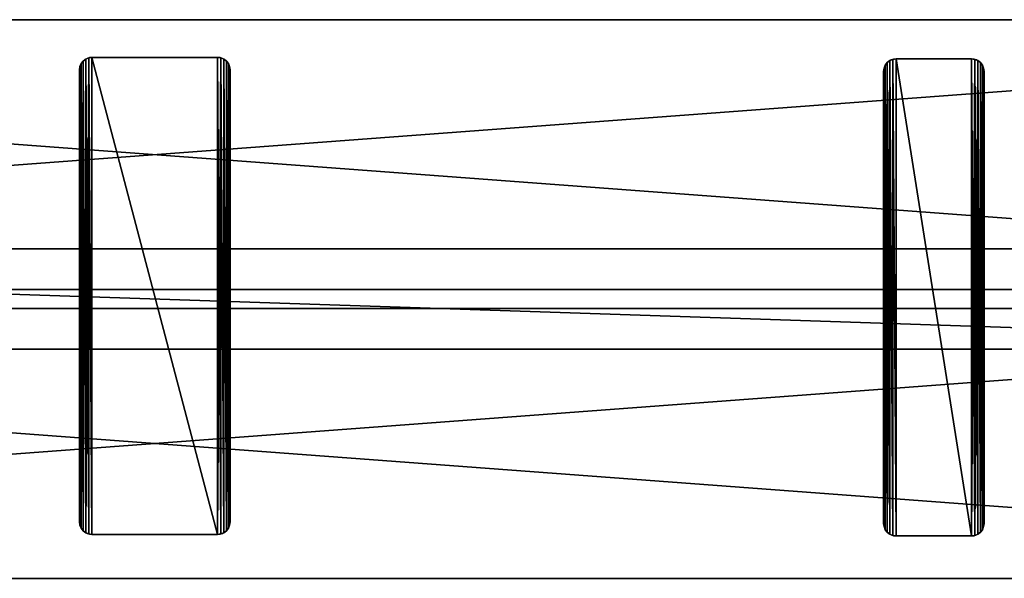
# Model space of a CAD drawing. Units: inches. Extents: x 1 to 73, y -0.6 to 57.1.
# Drawn here: x 34.3 to 53.9, y 45.9 to 57.1 of the extents above; entities that cross this region are included whole.
import ezdxf

# ---------------------------------------------------------------- set-up
doc = ezdxf.new("R2010")
doc.units = ezdxf.units.IN
doc.header["$MEASUREMENT"] = 0
doc.layers.get('0').update_dxf_attribs({"color": 13, "true_color": 0xff5454})
doc.layers.add('aluminium', color=134, linetype='Continuous', true_color=0x009987)
doc.layers.add('Wood', color=36, linetype='Continuous', true_color=0x664400)

# ---------------------------------------------------------------- blocks, each defined once
blk = doc.blocks.new('Lumber')
for p, q in [((72, 5.375), (0, 5.375)), ((72, 5.375, 1.5), (0, 5.375, 1.5)), ((72, 0), (0, 0)), ((72, 0, 1.5), (0, 0, 1.5))]:
    blk.add_line(p, q)
mesh = blk.add_polyface()
corners = [(0, 5.375, 1.5), (72, 5.375), (0, 5.375), (72, 5.375, 1.5)]
mesh.append_faces([[corners[k] for k in face] for face in [(0, 1, 2), (1, 0, 3)]], dxfattribs={"vtx0": -1})
mesh = blk.add_polyface()
corners = [(72, 5.375), (0, 0), (0, 5.375), (72, 0)]
mesh.append_faces([[corners[k] for k in face] for face in [(0, 1, 2), (1, 0, 3)]], dxfattribs={"vtx0": -1})
mesh = blk.add_polyface()
corners = [(72, 0, 1.5), (0, 5.375, 1.5), (0, 0, 1.5), (72, 5.375, 1.5)]
mesh.append_faces([[corners[k] for k in face] for face in [(0, 1, 2), (1, 0, 3)]], dxfattribs={"vtx0": -1})
mesh = blk.add_polyface()
corners = [(72, 0, 1.5), (0, 0), (72, 0), (0, 0, 1.5)]
mesh.append_faces([[corners[k] for k in face] for face in [(0, 1, 2), (1, 0, 3)]], dxfattribs={"vtx0": -1})
blk = doc.blocks.new('Spreader')
for p, q in [((61, 2), (1, 2)), ((61, 2, 2), (1, 2, 2)), ((61, 0), (1, 0)), ((61, 0, 2), (1, 0, 2))]:
    blk.add_line(p, q)
mesh = blk.add_polyface()
corners = [(61, 0, 2), (1, 2, 2), (1, 0, 2), (61, 2, 2)]
mesh.append_faces([[corners[k] for k in face] for face in [(0, 1, 2), (1, 0, 3)]], dxfattribs={"vtx0": -1})
mesh = blk.add_polyface()
corners = [(1, 2), (61, 0), (1, 0), (61, 2)]
mesh.append_faces([[corners[k] for k in face] for face in [(0, 1, 2), (1, 0, 3)]], dxfattribs={"vtx0": -1})
mesh = blk.add_polyface()
corners = [(1, 2, 2), (61, 2), (1, 2), (61, 2, 2)]
mesh.append_faces([[corners[k] for k in face] for face in [(0, 1, 2), (1, 0, 3)]], dxfattribs={"vtx0": -1})
mesh = blk.add_polyface()
corners = [(61, 0, 2), (1, 0), (61, 0), (1, 0, 2)]
mesh.append_faces([[corners[k] for k in face] for face in [(0, 1, 2), (1, 0, 3)]], dxfattribs={"vtx0": -1})
blk = doc.blocks.new('Seat')
for p, q in [((0.033, 9.625), (0.033, 9.625, 0.375)), ((0.073, 9.677), (0.073, 9.677, 0.375)), ((0.125, 9.717), (0.125, 9.717, 0.375)), ((0.185, 9.741), (0.185, 9.741, 0.375)), ((1.75, 9.75), (0.25, 9.75)), ((0.25, 9.75), (0.25, 9.75, 0.375)), ((1.75, 9.75, 0.375), (0.25, 9.75, 0.375)), ((1.75, 9.75), (1.75, 9.75, 0.375)), ((1.815, 9.741), (1.815, 9.741, 0.375)), ((1.875, 9.717), (1.875, 9.717, 0.375)), ((1.927, 9.677), (1.927, 9.677, 0.375)), ((1.967, 9.625), (1.967, 9.625, 0.375)), ((0, 9.5), (0, 0.5)), ((0, 9.5), (0, 9.5, 0.375)), ((0, 9.5, 0.375), (0, 0.5, 0.375)), ((0.009, 9.565), (0.009, 9.565, 0.375)), ((1.991, 9.565), (1.991, 9.565, 0.375)), ((2, 0.5), (2, 9.5)), ((2, 9.5), (2, 9.5, 0.375)), ((2, 0.5, 0.375), (2, 9.5, 0.375)), ((0, 0.5), (0, 0.5, 0.375)), ((0.009, 0.435), (0.009, 0.435, 0.375)), ((1.991, 0.435), (1.991, 0.435, 0.375)), ((2, 0.5), (2, 0.5, 0.375)), ((0.033, 0.375), (0.033, 0.375, 0.375)), ((0.073, 0.323), (0.073, 0.323, 0.375)), ((0.125, 0.283), (0.125, 0.283, 0.375)), ((0.185, 0.259), (0.185, 0.259, 0.375)), ((0.25, 0.25), (1.75, 0.25)), ((0.25, 0.25, 0.375), (1.75, 0.25, 0.375)), ((0.25, 0.25), (0.25, 0.25, 0.375)), ((1.75, 0.25), (1.75, 0.25, 0.375)), ((1.815, 0.259), (1.815, 0.259, 0.375)), ((1.875, 0.283), (1.875, 0.283, 0.375)), ((1.927, 0.323), (1.927, 0.323, 0.375)), ((1.967, 0.375), (1.967, 0.375, 0.375))]:
    blk.add_line(p, q)
for centre, start, end in [((0.25, 9.5), 90, 180), ((0.25, 9.5, 0.375), 90, 180), ((1.75, 9.5), 0, 90), ((1.75, 9.5, 0.375), 0, 90), ((0.25, 0.5), 180, 270), ((0.25, 0.5, 0.375), 180, 270), ((1.75, 0.5), 270, 0), ((1.75, 0.5, 0.375), 270, 0)]:
    blk.add_arc(centre, 0.25, start, end)
mesh = blk.add_polyface()
corners = [(0, 9.5), (0.009, 0.435), (0, 0.5), (0.009, 9.565), (0.033, 0.375), (0.033, 9.625), (0.073, 0.323), (0.073, 9.677), (0.125, 0.283), (0.125, 9.717), (0.185, 9.741), (0.185, 0.259), (0.25, 9.75), (0.25, 0.25), (1.75, 0.25), (1.75, 9.75), (1.815, 0.259), (1.815, 9.741), (1.875, 0.283), (1.875, 9.717), (1.927, 9.677), (1.927, 0.323), (1.967, 0.375), (1.967, 9.625), (1.991, 0.435), (1.991, 9.565), (2, 0.5), (2, 9.5)]
mesh.append_faces([[corners[k] for k in face] for face in [(0, 1, 2), (26, 25, 27)]], dxfattribs={"vtx0": -1})
mesh.append_faces([[corners[k] for k in face] for face in [(1, 3, 4), (4, 5, 6), (6, 7, 8), (8, 10, 11), (11, 12, 13), (13, 12, 14), (14, 15, 16), (16, 17, 18), (18, 20, 21), (21, 20, 22), (22, 23, 24), (24, 25, 26)]], dxfattribs={"vtx0": -1, "vtx1": -1})
mesh.append_faces([[corners[k] for k in face] for face in [(1, 0, 3), (4, 3, 5), (6, 5, 7), (8, 7, 9), (8, 9, 10), (11, 10, 12), (14, 12, 15), (16, 15, 17), (18, 17, 19), (18, 19, 20), (22, 20, 23), (24, 23, 25)]], dxfattribs={"vtx0": -1, "vtx2": -1})
mesh = blk.add_polyface()
corners = [(0.009, 0.435, 0.375), (0, 9.5, 0.375), (0, 0.5, 0.375), (0.009, 9.565, 0.375), (0.033, 0.375, 0.375), (0.033, 9.625, 0.375), (0.073, 0.323, 0.375), (0.073, 9.677, 0.375), (0.125, 0.283, 0.375), (0.125, 9.717, 0.375), (0.185, 0.259, 0.375), (0.185, 9.741, 0.375), (0.25, 0.25, 0.375), (0.25, 9.75, 0.375), (1.75, 0.25, 0.375), (1.75, 9.75, 0.375), (1.815, 0.259, 0.375), (1.815, 9.741, 0.375), (1.875, 0.283, 0.375), (1.875, 9.717, 0.375), (1.927, 0.323, 0.375), (1.927, 9.677, 0.375), (1.967, 0.375, 0.375), (1.967, 9.625, 0.375), (1.991, 0.435, 0.375), (1.991, 9.565, 0.375), (2, 0.5, 0.375), (2, 9.5, 0.375)]
mesh.append_faces([[corners[k] for k in face] for face in [(0, 1, 2), (25, 26, 27)]], dxfattribs={"vtx0": -1})
mesh.append_faces([[corners[k] for k in face] for face in [(1, 0, 3), (3, 4, 5), (5, 6, 7), (7, 8, 9), (9, 10, 11), (11, 12, 13), (13, 14, 15), (15, 16, 17), (17, 18, 19), (19, 20, 21), (21, 22, 23), (23, 24, 25)]], dxfattribs={"vtx0": -1, "vtx1": -1})
mesh.append_faces([[corners[k] for k in face] for face in [(3, 0, 4), (5, 4, 6), (7, 6, 8), (9, 8, 10), (11, 10, 12), (13, 12, 14), (15, 14, 16), (17, 16, 18), (19, 18, 20), (21, 20, 22), (23, 22, 24), (25, 24, 26)]], dxfattribs={"vtx0": -1, "vtx2": -1})
mesh = blk.add_polyface()
corners = [(0.033, 9.625, 0.375), (0.009, 9.565), (0.009, 9.565, 0.375), (0.033, 9.625)]
mesh.append_faces([[corners[k] for k in face] for face in [(0, 1, 2), (1, 0, 3)]], dxfattribs={"vtx0": -1})
mesh = blk.add_polyface()
corners = [(0.073, 9.677, 0.375), (0.033, 9.625), (0.033, 9.625, 0.375), (0.073, 9.677)]
mesh.append_faces([[corners[k] for k in face] for face in [(0, 1, 2), (1, 0, 3)]], dxfattribs={"vtx0": -1})
mesh = blk.add_polyface()
corners = [(0.073, 9.677, 0.375), (0.125, 9.717), (0.073, 9.677), (0.125, 9.717, 0.375)]
mesh.append_faces([[corners[k] for k in face] for face in [(0, 1, 2), (1, 0, 3)]], dxfattribs={"vtx0": -1})
mesh = blk.add_polyface()
corners = [(0.125, 9.717, 0.375), (0.185, 9.741), (0.125, 9.717), (0.185, 9.741, 0.375)]
mesh.append_faces([[corners[k] for k in face] for face in [(0, 1, 2), (1, 0, 3)]], dxfattribs={"vtx0": -1})
mesh = blk.add_polyface()
corners = [(0.185, 9.741, 0.375), (0.25, 9.75), (0.185, 9.741), (0.25, 9.75, 0.375)]
mesh.append_faces([[corners[k] for k in face] for face in [(0, 1, 2), (1, 0, 3)]], dxfattribs={"vtx0": -1})
mesh = blk.add_polyface()
corners = [(0.25, 9.75, 0.375), (1.75, 9.75), (0.25, 9.75), (1.75, 9.75, 0.375)]
mesh.append_faces([[corners[k] for k in face] for face in [(0, 1, 2), (1, 0, 3)]], dxfattribs={"vtx0": -1})
mesh = blk.add_polyface()
corners = [(1.75, 9.75, 0.375), (1.815, 9.741), (1.75, 9.75), (1.815, 9.741, 0.375)]
mesh.append_faces([[corners[k] for k in face] for face in [(0, 1, 2), (1, 0, 3)]], dxfattribs={"vtx0": -1})
mesh = blk.add_polyface()
corners = [(1.815, 9.741, 0.375), (1.875, 9.717), (1.815, 9.741), (1.875, 9.717, 0.375)]
mesh.append_faces([[corners[k] for k in face] for face in [(0, 1, 2), (1, 0, 3)]], dxfattribs={"vtx0": -1})
mesh = blk.add_polyface()
corners = [(1.875, 9.717, 0.375), (1.927, 9.677), (1.875, 9.717), (1.927, 9.677, 0.375)]
mesh.append_faces([[corners[k] for k in face] for face in [(0, 1, 2), (1, 0, 3)]], dxfattribs={"vtx0": -1})
mesh = blk.add_polyface()
corners = [(1.927, 9.677), (1.967, 9.625, 0.375), (1.967, 9.625), (1.927, 9.677, 0.375)]
mesh.append_faces([[corners[k] for k in face] for face in [(0, 1, 2), (1, 0, 3)]], dxfattribs={"vtx0": -1})
mesh = blk.add_polyface()
corners = [(1.967, 9.625), (1.991, 9.565, 0.375), (1.991, 9.565), (1.967, 9.625, 0.375)]
mesh.append_faces([[corners[k] for k in face] for face in [(0, 1, 2), (1, 0, 3)]], dxfattribs={"vtx0": -1})
mesh = blk.add_polyface()
corners = [(0.009, 9.565, 0.375), (0, 9.5), (0, 9.5, 0.375), (0.009, 9.565)]
mesh.append_faces([[corners[k] for k in face] for face in [(0, 1, 2), (1, 0, 3)]], dxfattribs={"vtx0": -1})
mesh = blk.add_polyface()
corners = [(0, 9.5, 0.375), (0, 0.5), (0, 0.5, 0.375), (0, 9.5)]
mesh.append_faces([[corners[k] for k in face] for face in [(0, 1, 2), (1, 0, 3)]], dxfattribs={"vtx0": -1})
mesh = blk.add_polyface()
corners = [(1.991, 9.565), (2, 9.5, 0.375), (2, 9.5), (1.991, 9.565, 0.375)]
mesh.append_faces([[corners[k] for k in face] for face in [(0, 1, 2), (1, 0, 3)]], dxfattribs={"vtx0": -1})
mesh = blk.add_polyface()
corners = [(2, 9.5), (2, 0.5, 0.375), (2, 0.5), (2, 9.5, 0.375)]
mesh.append_faces([[corners[k] for k in face] for face in [(0, 1, 2), (1, 0, 3)]], dxfattribs={"vtx0": -1})
mesh = blk.add_polyface()
corners = [(0, 0.5, 0.375), (0.009, 0.435), (0.009, 0.435, 0.375), (0, 0.5)]
mesh.append_faces([[corners[k] for k in face] for face in [(0, 1, 2), (1, 0, 3)]], dxfattribs={"vtx0": -1})
mesh = blk.add_polyface()
corners = [(0.009, 0.435, 0.375), (0.033, 0.375), (0.033, 0.375, 0.375), (0.009, 0.435)]
mesh.append_faces([[corners[k] for k in face] for face in [(0, 1, 2), (1, 0, 3)]], dxfattribs={"vtx0": -1})
mesh = blk.add_polyface()
corners = [(1.991, 0.435), (1.967, 0.375, 0.375), (1.967, 0.375), (1.991, 0.435, 0.375)]
mesh.append_faces([[corners[k] for k in face] for face in [(0, 1, 2), (1, 0, 3)]], dxfattribs={"vtx0": -1})
mesh = blk.add_polyface()
corners = [(2, 0.5), (1.991, 0.435, 0.375), (1.991, 0.435), (2, 0.5, 0.375)]
mesh.append_faces([[corners[k] for k in face] for face in [(0, 1, 2), (1, 0, 3)]], dxfattribs={"vtx0": -1})
mesh = blk.add_polyface()
corners = [(0.033, 0.375, 0.375), (0.073, 0.323), (0.073, 0.323, 0.375), (0.033, 0.375)]
mesh.append_faces([[corners[k] for k in face] for face in [(0, 1, 2), (1, 0, 3)]], dxfattribs={"vtx0": -1})
mesh = blk.add_polyface()
corners = [(0.125, 0.283, 0.375), (0.073, 0.323), (0.125, 0.283), (0.073, 0.323, 0.375)]
mesh.append_faces([[corners[k] for k in face] for face in [(0, 1, 2), (1, 0, 3)]], dxfattribs={"vtx0": -1})
mesh = blk.add_polyface()
corners = [(0.185, 0.259, 0.375), (0.125, 0.283), (0.185, 0.259), (0.125, 0.283, 0.375)]
mesh.append_faces([[corners[k] for k in face] for face in [(0, 1, 2), (1, 0, 3)]], dxfattribs={"vtx0": -1})
mesh = blk.add_polyface()
corners = [(0.25, 0.25, 0.375), (0.185, 0.259), (0.25, 0.25), (0.185, 0.259, 0.375)]
mesh.append_faces([[corners[k] for k in face] for face in [(0, 1, 2), (1, 0, 3)]], dxfattribs={"vtx0": -1})
mesh = blk.add_polyface()
corners = [(1.75, 0.25, 0.375), (0.25, 0.25), (1.75, 0.25), (0.25, 0.25, 0.375)]
mesh.append_faces([[corners[k] for k in face] for face in [(0, 1, 2), (1, 0, 3)]], dxfattribs={"vtx0": -1})
mesh = blk.add_polyface()
corners = [(1.815, 0.259, 0.375), (1.75, 0.25), (1.815, 0.259), (1.75, 0.25, 0.375)]
mesh.append_faces([[corners[k] for k in face] for face in [(0, 1, 2), (1, 0, 3)]], dxfattribs={"vtx0": -1})
mesh = blk.add_polyface()
corners = [(1.875, 0.283, 0.375), (1.815, 0.259), (1.875, 0.283), (1.815, 0.259, 0.375)]
mesh.append_faces([[corners[k] for k in face] for face in [(0, 1, 2), (1, 0, 3)]], dxfattribs={"vtx0": -1})
mesh = blk.add_polyface()
corners = [(1.927, 0.323, 0.375), (1.875, 0.283), (1.927, 0.323), (1.875, 0.283, 0.375)]
mesh.append_faces([[corners[k] for k in face] for face in [(0, 1, 2), (1, 0, 3)]], dxfattribs={"vtx0": -1})
mesh = blk.add_polyface()
corners = [(1.967, 0.375), (1.927, 0.323, 0.375), (1.927, 0.323), (1.967, 0.375, 0.375)]
mesh.append_faces([[corners[k] for k in face] for face in [(0, 1, 2), (1, 0, 3)]], dxfattribs={"vtx0": -1})
blk = doc.blocks.new('Bench Sml')
for p, q in [((0.033, 9.625), (0.033, 9.625, 0.375)), ((0.073, 9.677), (0.073, 9.677, 0.375)), ((0.125, 9.717), (0.125, 9.717, 0.375)), ((0.185, 9.741), (0.185, 9.741, 0.375)), ((0.25, 9.75, 0.375), (2.75, 9.75, 0.375)), ((0.25, 9.75), (0.25, 9.75, 0.375)), ((0.25, 9.75), (2.75, 9.75)), ((2.75, 9.75), (2.75, 9.75, 0.375)), ((2.815, 9.741), (2.815, 9.741, 0.375)), ((2.875, 9.717), (2.875, 9.717, 0.375)), ((2.927, 9.677), (2.927, 9.677, 0.375)), ((2.967, 9.625), (2.967, 9.625, 0.375)), ((0, 0.5, 0.375), (0, 9.5, 0.375)), ((0, 9.5), (0, 9.5, 0.375)), ((0, 0.5), (0, 9.5)), ((0.009, 9.565), (0.009, 9.565, 0.375)), ((2.991, 9.565), (2.991, 9.565, 0.375)), ((3, 9.5), (3, 9.5, 0.375)), ((3, 9.5, 0.375), (3, 0.5, 0.375)), ((3, 9.5), (3, 0.5)), ((0, 0.5), (0, 0.5, 0.375)), ((0.009, 0.435), (0.009, 0.435, 0.375)), ((2.991, 0.435), (2.991, 0.435, 0.375)), ((3, 0.5), (3, 0.5, 0.375)), ((0.033, 0.375), (0.033, 0.375, 0.375)), ((0.073, 0.323), (0.073, 0.323, 0.375)), ((0.125, 0.283), (0.125, 0.283, 0.375)), ((0.185, 0.259), (0.185, 0.259, 0.375)), ((0.25, 0.25), (0.25, 0.25, 0.375)), ((0.25, 0.25, 0.375), (2.75, 0.25, 0.375)), ((0.25, 0.25), (2.75, 0.25)), ((2.75, 0.25), (2.75, 0.25, 0.375)), ((2.815, 0.259), (2.815, 0.259, 0.375)), ((2.875, 0.283), (2.875, 0.283, 0.375)), ((2.927, 0.323), (2.927, 0.323, 0.375)), ((2.967, 0.375), (2.967, 0.375, 0.375))]:
    blk.add_line(p, q)
for centre, start, end in [((0.25, 9.5, 0.375), 90, 180), ((0.25, 9.5), 90, 180), ((2.75, 9.5, 0.375), 0, 90), ((2.75, 9.5), 0, 90), ((0.25, 0.5, 0.375), 180, 270), ((0.25, 0.5), 180, 270), ((2.75, 0.5, 0.375), 270, 0), ((2.75, 0.5), 270, 0)]:
    blk.add_arc(centre, 0.25, start, end)
mesh = blk.add_polyface()
corners = [(0.009, 0.435, 0.375), (0, 9.5, 0.375), (0, 0.5, 0.375), (0.009, 9.565, 0.375), (0.033, 0.375, 0.375), (0.033, 9.625, 0.375), (0.073, 0.323, 0.375), (0.073, 9.677, 0.375), (0.125, 0.283, 0.375), (0.125, 9.717, 0.375), (0.185, 0.259, 0.375), (0.185, 9.741, 0.375), (0.25, 0.25, 0.375), (0.25, 9.75, 0.375), (2.75, 0.25, 0.375), (2.75, 9.75, 0.375), (2.815, 0.259, 0.375), (2.815, 9.741, 0.375), (2.875, 0.283, 0.375), (2.875, 9.717, 0.375), (2.927, 0.323, 0.375), (2.927, 9.677, 0.375), (2.967, 0.375, 0.375), (2.967, 9.625, 0.375), (2.991, 0.435, 0.375), (2.991, 9.565, 0.375), (3, 0.5, 0.375), (3, 9.5, 0.375)]
mesh.append_faces([[corners[k] for k in face] for face in [(0, 1, 2), (25, 26, 27)]], dxfattribs={"vtx0": -1})
mesh.append_faces([[corners[k] for k in face] for face in [(1, 0, 3), (3, 4, 5), (5, 6, 7), (7, 8, 9), (9, 10, 11), (11, 12, 13), (13, 14, 15), (15, 16, 17), (17, 18, 19), (19, 20, 21), (21, 22, 23), (23, 24, 25)]], dxfattribs={"vtx0": -1, "vtx1": -1})
mesh.append_faces([[corners[k] for k in face] for face in [(3, 0, 4), (5, 4, 6), (7, 6, 8), (9, 8, 10), (11, 10, 12), (13, 12, 14), (15, 14, 16), (17, 16, 18), (19, 18, 20), (21, 20, 22), (23, 22, 24), (25, 24, 26)]], dxfattribs={"vtx0": -1, "vtx2": -1})
mesh = blk.add_polyface()
corners = [(0, 9.5), (0.009, 0.435), (0, 0.5), (0.009, 9.565), (0.033, 0.375), (0.033, 9.625), (0.073, 9.677), (0.073, 0.323), (0.125, 0.283), (0.125, 9.717), (0.185, 0.259), (0.185, 9.741), (0.25, 9.75), (0.25, 0.25), (2.75, 0.25), (2.75, 9.75), (2.815, 0.259), (2.815, 9.741), (2.875, 9.717), (2.875, 0.283), (2.927, 0.323), (2.927, 9.677), (2.967, 0.375), (2.967, 9.625), (2.991, 9.565), (2.991, 0.435), (3, 0.5), (3, 9.5)]
mesh.append_faces([[corners[k] for k in face] for face in [(0, 1, 2), (26, 24, 27)]], dxfattribs={"vtx0": -1})
mesh.append_faces([[corners[k] for k in face] for face in [(1, 3, 4), (4, 6, 7), (7, 6, 8), (8, 9, 10), (10, 12, 13), (13, 12, 14), (14, 15, 16), (16, 18, 19), (19, 18, 20), (20, 21, 22), (22, 24, 25), (25, 24, 26)]], dxfattribs={"vtx0": -1, "vtx1": -1})
mesh.append_faces([[corners[k] for k in face] for face in [(1, 0, 3), (4, 3, 5), (4, 5, 6), (8, 6, 9), (10, 9, 11), (10, 11, 12), (14, 12, 15), (16, 15, 17), (16, 17, 18), (20, 18, 21), (22, 21, 23), (22, 23, 24)]], dxfattribs={"vtx0": -1, "vtx2": -1})
mesh = blk.add_polyface()
corners = [(0.033, 9.625, 0.375), (0.009, 9.565), (0.009, 9.565, 0.375), (0.033, 9.625)]
mesh.append_faces([[corners[k] for k in face] for face in [(0, 1, 2), (1, 0, 3)]], dxfattribs={"vtx0": -1})
mesh = blk.add_polyface()
corners = [(0.073, 9.677, 0.375), (0.033, 9.625), (0.033, 9.625, 0.375), (0.073, 9.677)]
mesh.append_faces([[corners[k] for k in face] for face in [(0, 1, 2), (1, 0, 3)]], dxfattribs={"vtx0": -1})
mesh = blk.add_polyface()
corners = [(0.073, 9.677, 0.375), (0.125, 9.717), (0.073, 9.677), (0.125, 9.717, 0.375)]
mesh.append_faces([[corners[k] for k in face] for face in [(0, 1, 2), (1, 0, 3)]], dxfattribs={"vtx0": -1})
mesh = blk.add_polyface()
corners = [(0.125, 9.717, 0.375), (0.185, 9.741), (0.125, 9.717), (0.185, 9.741, 0.375)]
mesh.append_faces([[corners[k] for k in face] for face in [(0, 1, 2), (1, 0, 3)]], dxfattribs={"vtx0": -1})
mesh = blk.add_polyface()
corners = [(0.185, 9.741, 0.375), (0.25, 9.75), (0.185, 9.741), (0.25, 9.75, 0.375)]
mesh.append_faces([[corners[k] for k in face] for face in [(0, 1, 2), (1, 0, 3)]], dxfattribs={"vtx0": -1})
mesh = blk.add_polyface()
corners = [(0.25, 9.75, 0.375), (2.75, 9.75), (0.25, 9.75), (2.75, 9.75, 0.375)]
mesh.append_faces([[corners[k] for k in face] for face in [(0, 1, 2), (1, 0, 3)]], dxfattribs={"vtx0": -1})
mesh = blk.add_polyface()
corners = [(2.75, 9.75, 0.375), (2.815, 9.741), (2.75, 9.75), (2.815, 9.741, 0.375)]
mesh.append_faces([[corners[k] for k in face] for face in [(0, 1, 2), (1, 0, 3)]], dxfattribs={"vtx0": -1})
mesh = blk.add_polyface()
corners = [(2.815, 9.741, 0.375), (2.875, 9.717), (2.815, 9.741), (2.875, 9.717, 0.375)]
mesh.append_faces([[corners[k] for k in face] for face in [(0, 1, 2), (1, 0, 3)]], dxfattribs={"vtx0": -1})
mesh = blk.add_polyface()
corners = [(2.875, 9.717, 0.375), (2.927, 9.677), (2.875, 9.717), (2.927, 9.677, 0.375)]
mesh.append_faces([[corners[k] for k in face] for face in [(0, 1, 2), (1, 0, 3)]], dxfattribs={"vtx0": -1})
mesh = blk.add_polyface()
corners = [(2.927, 9.677), (2.967, 9.625, 0.375), (2.967, 9.625), (2.927, 9.677, 0.375)]
mesh.append_faces([[corners[k] for k in face] for face in [(0, 1, 2), (1, 0, 3)]], dxfattribs={"vtx0": -1})
mesh = blk.add_polyface()
corners = [(2.967, 9.625), (2.991, 9.565, 0.375), (2.991, 9.565), (2.967, 9.625, 0.375)]
mesh.append_faces([[corners[k] for k in face] for face in [(0, 1, 2), (1, 0, 3)]], dxfattribs={"vtx0": -1})
mesh = blk.add_polyface()
corners = [(0.009, 9.565, 0.375), (0, 9.5), (0, 9.5, 0.375), (0.009, 9.565)]
mesh.append_faces([[corners[k] for k in face] for face in [(0, 1, 2), (1, 0, 3)]], dxfattribs={"vtx0": -1})
mesh = blk.add_polyface()
corners = [(0, 9.5, 0.375), (0, 0.5), (0, 0.5, 0.375), (0, 9.5)]
mesh.append_faces([[corners[k] for k in face] for face in [(0, 1, 2), (1, 0, 3)]], dxfattribs={"vtx0": -1})
mesh = blk.add_polyface()
corners = [(2.991, 9.565), (3, 9.5, 0.375), (3, 9.5), (2.991, 9.565, 0.375)]
mesh.append_faces([[corners[k] for k in face] for face in [(0, 1, 2), (1, 0, 3)]], dxfattribs={"vtx0": -1})
mesh = blk.add_polyface()
corners = [(3, 9.5), (3, 0.5, 0.375), (3, 0.5), (3, 9.5, 0.375)]
mesh.append_faces([[corners[k] for k in face] for face in [(0, 1, 2), (1, 0, 3)]], dxfattribs={"vtx0": -1})
mesh = blk.add_polyface()
corners = [(0, 0.5, 0.375), (0.009, 0.435), (0.009, 0.435, 0.375), (0, 0.5)]
mesh.append_faces([[corners[k] for k in face] for face in [(0, 1, 2), (1, 0, 3)]], dxfattribs={"vtx0": -1})
mesh = blk.add_polyface()
corners = [(0.009, 0.435, 0.375), (0.033, 0.375), (0.033, 0.375, 0.375), (0.009, 0.435)]
mesh.append_faces([[corners[k] for k in face] for face in [(0, 1, 2), (1, 0, 3)]], dxfattribs={"vtx0": -1})
mesh = blk.add_polyface()
corners = [(2.991, 0.435), (2.967, 0.375, 0.375), (2.967, 0.375), (2.991, 0.435, 0.375)]
mesh.append_faces([[corners[k] for k in face] for face in [(0, 1, 2), (1, 0, 3)]], dxfattribs={"vtx0": -1})
mesh = blk.add_polyface()
corners = [(3, 0.5), (2.991, 0.435, 0.375), (2.991, 0.435), (3, 0.5, 0.375)]
mesh.append_faces([[corners[k] for k in face] for face in [(0, 1, 2), (1, 0, 3)]], dxfattribs={"vtx0": -1})
mesh = blk.add_polyface()
corners = [(0.033, 0.375, 0.375), (0.073, 0.323), (0.073, 0.323, 0.375), (0.033, 0.375)]
mesh.append_faces([[corners[k] for k in face] for face in [(0, 1, 2), (1, 0, 3)]], dxfattribs={"vtx0": -1})
mesh = blk.add_polyface()
corners = [(0.125, 0.283, 0.375), (0.073, 0.323), (0.125, 0.283), (0.073, 0.323, 0.375)]
mesh.append_faces([[corners[k] for k in face] for face in [(0, 1, 2), (1, 0, 3)]], dxfattribs={"vtx0": -1})
mesh = blk.add_polyface()
corners = [(0.185, 0.259, 0.375), (0.125, 0.283), (0.185, 0.259), (0.125, 0.283, 0.375)]
mesh.append_faces([[corners[k] for k in face] for face in [(0, 1, 2), (1, 0, 3)]], dxfattribs={"vtx0": -1})
mesh = blk.add_polyface()
corners = [(0.25, 0.25, 0.375), (0.185, 0.259), (0.25, 0.25), (0.185, 0.259, 0.375)]
mesh.append_faces([[corners[k] for k in face] for face in [(0, 1, 2), (1, 0, 3)]], dxfattribs={"vtx0": -1})
mesh = blk.add_polyface()
corners = [(2.75, 0.25, 0.375), (0.25, 0.25), (2.75, 0.25), (0.25, 0.25, 0.375)]
mesh.append_faces([[corners[k] for k in face] for face in [(0, 1, 2), (1, 0, 3)]], dxfattribs={"vtx0": -1})
mesh = blk.add_polyface()
corners = [(2.815, 0.259, 0.375), (2.75, 0.25), (2.815, 0.259), (2.75, 0.25, 0.375)]
mesh.append_faces([[corners[k] for k in face] for face in [(0, 1, 2), (1, 0, 3)]], dxfattribs={"vtx0": -1})
mesh = blk.add_polyface()
corners = [(2.875, 0.283, 0.375), (2.815, 0.259), (2.875, 0.283), (2.815, 0.259, 0.375)]
mesh.append_faces([[corners[k] for k in face] for face in [(0, 1, 2), (1, 0, 3)]], dxfattribs={"vtx0": -1})
mesh = blk.add_polyface()
corners = [(2.927, 0.323, 0.375), (2.875, 0.283), (2.927, 0.323), (2.875, 0.283, 0.375)]
mesh.append_faces([[corners[k] for k in face] for face in [(0, 1, 2), (1, 0, 3)]], dxfattribs={"vtx0": -1})
mesh = blk.add_polyface()
corners = [(2.967, 0.375), (2.927, 0.323, 0.375), (2.927, 0.323), (2.967, 0.375, 0.375)]
mesh.append_faces([[corners[k] for k in face] for face in [(0, 1, 2), (1, 0, 3)]], dxfattribs={"vtx0": -1})

msp = doc.modelspace()

# ---------------------------------------------------------------- block references
at = {"layer": 'aluminium', "color": 250, "true_color": 0x272929, "rotation": 179.9999999999997}
for name, p in [('Bench Sml', (38.469, 56.562, 15.438)), ('Seat', (53.484, 56.531, 15.438)), ('Spreader', (67.969, 52.5, 13.437))]:
    msp.add_blockref(name, p, dxfattribs=at)
at = {"layer": 'Wood', "color": 253, "true_color": 0x9da6ae, "rotation": 179.9999999999997}
for p in [(72.969, 57.062, 15.812), (72.969, 51.312, 15.812)]:
    msp.add_blockref('Lumber', p, dxfattribs=at)

doc.saveas('drawing.dxf')
